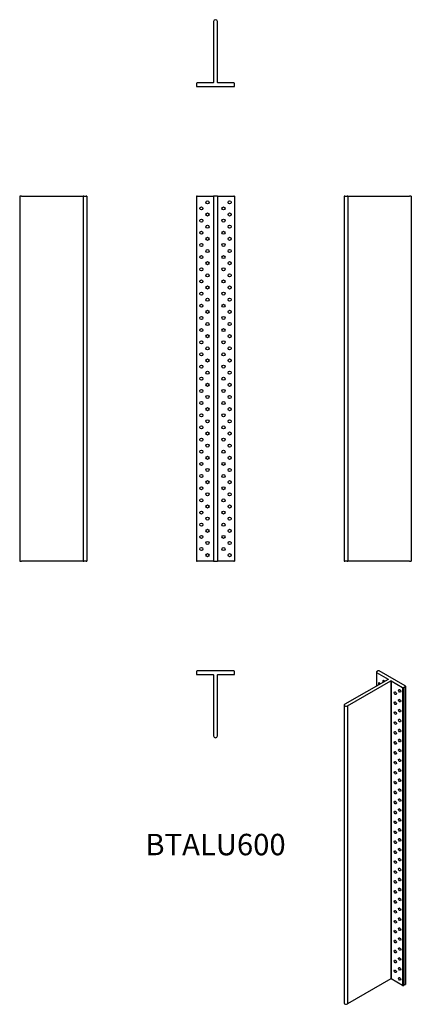
# Model space of a CAD drawing. Units: millimetres. Extents: x -318 to 318, y -1315 to 287.
import ezdxf

# ---------------------------------------------------------------- set-up
doc = ezdxf.new("R2010")
doc.units = ezdxf.units.MM
doc.styles.get("Standard").update_dxf_attribs({"font": 'arial.ttf'})

# ---------------------------------------------------------------- blocks, each defined once
blk = doc.blocks.new('BTALU600-Front')
for p, q in [((-31, 0), (-31, -594.2)), ((-30, 0), (-31, 0)), ((-30, 0), (-3.5, 0)), ((-3.5, 0), (-3, 0)), ((-3, 0), (-3, -594.2)), ((3, 0), (-3, 0)), ((3, 0), (3, -594.2)), ((3, 0), (3.5, 0)), ((3.5, 0), (30, 0)), ((31, 0), (30, 0)), ((31, 0), (31, -594.2)), ((-31, -594.2), (-30, -594.2)), ((-3.5, -594.2), (-30, -594.2)), ((-3, -594.2), (-3.5, -594.2)), ((-3, -594.2), (3, -594.2)), ((3.5, -594.2), (3, -594.2)), ((30, -594.2), (3.5, -594.2)), ((30, -594.2), (31, -594.2))]:
    blk.add_line(p, q)
for centre in [(-13, -10), (23, -10), (-23, -19.9), (-13, -29.8), (13, -19.9), (23, -29.8), (-23, -39.7), (-13, -49.6), (13, -39.7), (23, -49.6), (-23, -59.5), (13, -59.5), (-23, -79.3), (-13, -69.4), (13, -79.3), (23, -69.4), (-13, -89.2), (23, -89.2), (-23, -99.1), (-13, -109), (13, -99.1), (23, -109), (-23, -118.9), (-13, -128.8), (13, -118.9), (23, -128.8), (-23, -138.7), (13, -138.7), (-23, -158.5), (-13, -148.6), (13, -158.5), (23, -148.6), (-23, -178.3), (-13, -168.4), (13, -178.3), (23, -168.4), (-13, -188.2), (23, -188.2), (-23, -198.1), (-13, -208), (13, -198.1), (23, -208), (-23, -217.9), (13, -217.9), (-23, -237.7), (-13, -227.8), (13, -237.7), (23, -227.8), (-23, -257.5), (-13, -247.6), (13, -257.5), (23, -247.6), (-13, -267.4), (23, -267.4), (-23, -277.3), (-13, -287.2), (13, -277.3), (23, -287.2), (-23, -297.1), (13, -297.1), (-23, -316.9), (-13, -307), (13, -316.9), (23, -307), (-23, -336.7), (-13, -326.8), (13, -336.7), (23, -326.8), (-13, -346.6), (23, -346.6), (-23, -356.5), (-13, -366.4), (13, -356.5), (23, -366.4), (-23, -376.3), (-13, -386.2), (13, -376.3), (23, -386.2), (-23, -396.1), (13, -396.1), (-23, -415.9), (-13, -406), (13, -415.9), (23, -406), (-13, -425.8), (23, -425.8), (-23, -435.7), (-13, -445.6), (13, -435.7), (23, -445.6), (-23, -455.5), (-13, -465.4), (13, -455.5), (23, -465.4), (-23, -475.3), (13, -475.3), (-23, -495.1), (-13, -485.2), (13, -495.1), (23, -485.2), (-23, -514.9), (-13, -505), (13, -514.9), (23, -505), (-13, -524.8), (23, -524.8), (-23, -534.7), (-13, -544.6), (13, -534.7), (23, -544.6), (-23, -554.5), (13, -554.5), (-23, -574.3), (-13, -564.4), (13, -574.3), (23, -564.4), (-13, -584.2), (23, -584.2)]:
    blk.add_circle(centre, 2.5)
blk = doc.blocks.new('BTALU600-Left')
for p, q in [((0, 0), (0, -594.2)), ((1, 0), (0, 0)), ((1, 0), (5, 0)), ((6, 0), (5, 0)), ((6, 0), (6, -594.2)), ((6, 0), (6.5, 0)), ((6.5, 0), (106, 0)), ((109, 0), (106, 0)), ((109, 0), (109, -594.2)), ((0, -594.2), (1, -594.2)), ((5, -594.2), (1, -594.2)), ((5, -594.2), (6, -594.2)), ((6.5, -594.2), (6, -594.2)), ((106, -594.2), (6.5, -594.2)), ((106, -594.2), (109, -594.2))]:
    blk.add_line(p, q)
blk = doc.blocks.new('BTALU600-Right')
for p, q in [((-106, 0), (-109, 0)), ((-109, 0), (-109, -594.2)), ((-106, 0), (-6.5, 0)), ((-6.5, 0), (-6, 0)), ((-5, 0), (-6, 0)), ((-6, 0), (-6, -594.2)), ((-5, 0), (-1, 0)), ((0, 0), (-1, 0)), ((0, 0), (0, -594.2)), ((-109, -594.2), (-106, -594.2)), ((-6.5, -594.2), (-106, -594.2)), ((-6, -594.2), (-6.5, -594.2)), ((-6, -594.2), (-5, -594.2)), ((-1, -594.2), (-5, -594.2)), ((-1, -594.2), (0, -594.2))]:
    blk.add_line(p, q)
blk = doc.blocks.new('BTALU600-Top')
for p, q in [((30, 0), (-30, 0)), ((-31, -1), (-31, -5)), ((-30, -6), (-3.5, -6)), ((-3, -6.5), (-3, -106)), ((3, -106), (3, -6.5)), ((3.5, -6), (30, -6)), ((31, -5), (31, -1))]:
    blk.add_line(p, q)
for centre, radius, start, end in [((30, -1), 1, 0, 90), ((-30, -1), 1, 90, 180), ((-30, -5), 1, 180, 270), ((-3.5, -6.5), 0.5, 0, 90), ((3.5, -6.5), 0.5, 90, 180), ((30, -5), 1, 270, 0), ((0, -106), 3, 180, 0)]:
    blk.add_arc(centre, radius, start, end)
blk = doc.blocks.new('BTALU600-Bottom')
for p, q in [((-3, 106), (-3, 6.5)), ((3, 6.5), (3, 106)), ((-31, 5), (-31, 1)), ((-3.5, 6), (-30, 6)), ((-30, 0), (30, 0)), ((30, 6), (3.5, 6)), ((31, 1), (31, 5))]:
    blk.add_line(p, q)
for centre, radius, start, end in [((0, 106), 3, 0, 180), ((-30, 5), 1, 90, 180), ((-30, 1), 1, 180, 270), ((-3.5, 6.5), 0.5, 270, 0), ((3.5, 6.5), 0.5, 180, 270), ((30, 5), 1, 0, 90), ((30, 1), 1, 270, 0)]:
    blk.add_arc(centre, radius, start, end)
blk = doc.blocks.new('BTALU600-ISO')
for p, q in [((12.8, 275), (12.8, 252.4)), ((15.9, 277.1), (13.1, 275.4)), ((13.1, 274.6), (13.1, 252.6)), ((13.1, 274.6), (31.8, 263.8)), ((59.8, 252.6), (17.3, 277.1)), ((31.8, 263.4), (-38.5, 222.8)), ((-34.3, 220.3), (36.1, 261)), ((31.8, 263.8), (31.8, 263.4)), ((36.1, 261), (36.1, -224.2)), ((36.8, 261), (36.8, -224.2)), ((36.8, 261), (55.5, 250.1)), ((55.5, 250.1), (55.5, -235)), ((56.9, 250.1), (59.8, 251.8)), ((56.9, 250.1), (56.9, -235)), ((59.8, 251.8), (59.8, -233.4)), ((60, 252.2), (60, -233)), ((-39.4, 221.6), (-39.4, -263.6)), ((-34.3, 220.3), (-34.3, -264.8)), ((36.1, -224.2), (-34.3, -264.8)), ((55.5, -235), (36.8, -224.2)), ((59.8, -233.4), (56.9, -235))]:
    blk.add_line(p, q)
for centre, major_axis, start_param, end_param in [((13.8, 275), (-1, 0), 5.497787, 7.068583), ((16.6, 276.7), (-1, 0), 3.926991, 5.497787), ((18, 255.5), (-1.25, 2.17), 4.684101, 7.88227), ((25.1, 259.5), (-1.25, 2.17), 4.712389, 7.853982), ((31.5, 263.6), (0.5, 0), 5.497787, 7.068583), ((36.4, 260.7), (0.5, 0), 0.785398, 2.356194), ((56.2, 250.5), (1, 0), 3.926991, 5.497787), ((59, 252.2), (1, 0), 5.497787, 7.068583), ((-36.4, 221.6), (-3, 0), 5.497787, 8.63938), ((36.4, -224.4), (-0.5, 0), 3.926991, 5.497787), ((56.2, -234.6), (-1, 0), 0.785398, 2.356194), ((59, -233), (1, 0), 5.497787, 6.283185), ((-36.4, -263.6), (-3, 0), 0, 2.356194)]:
    blk.add_ellipse(centre, major_axis=major_axis, ratio=0.57735, start_param=start_param, end_param=end_param)
for centre in [(43.5, 240.8), (50.6, 244.8), (43.5, 224.7), (50.6, 228.7), (43.5, 208.5), (50.6, 212.5), (43.5, 192.3), (50.6, 196.3), (43.5, 176.2), (50.6, 180.2), (43.5, 160), (50.6, 164), (43.5, 143.8), (50.6, 147.8), (43.5, 127.7), (50.6, 131.7), (43.5, 111.5), (50.6, 115.5), (43.5, 95.3), (50.6, 99.3), (43.5, 79.2), (50.6, 83.2), (43.5, 63), (50.6, 67), (43.5, 46.8), (50.6, 50.8), (43.5, 30.7), (50.6, 34.7), (43.5, 14.5), (50.6, 18.5), (43.5, -1.7), (50.6, 2.3), (43.5, -17.8), (50.6, -13.8), (43.5, -34), (50.6, -30), (43.5, -50.2), (50.6, -46.2), (43.5, -66.3), (50.6, -62.3), (43.5, -82.5), (50.6, -78.5), (43.5, -98.7), (50.6, -94.7), (50.6, -110.8), (43.5, -114.8), (50.6, -127), (43.5, -131), (50.6, -143.2), (43.5, -147.2), (50.6, -159.3), (43.5, -163.3), (50.6, -175.5), (43.5, -179.5), (50.6, -191.7), (43.5, -195.7), (50.6, -207.8), (43.5, -211.8), (50.6, -224)]:
    blk.add_ellipse(centre, major_axis=(1.25, -2.17), ratio=0.57735)

msp = doc.modelspace()

# ---------------------------------------------------------------- block references
for name, p in [('BTALU600-Bottom', (0, 178.3)), ('BTALU600-Right', (-209.3, 0)), ('BTALU600-Front', (0, 0)), ('BTALU600-Left', (209.3, 0)), ('BTALU600-Top', (0, -772.5)), ('BTALU600-ISO', (248.7, -1049.7))]:
    msp.add_blockref(name, p)

# ---------------------------------------------------------------- texts
at = {"insert": (0, -1059.7), "char_height": 34.88, "attachment_point": 5}
msp.add_mtext('BTALU600', dxfattribs=at)

doc.saveas('drawing.dxf')
